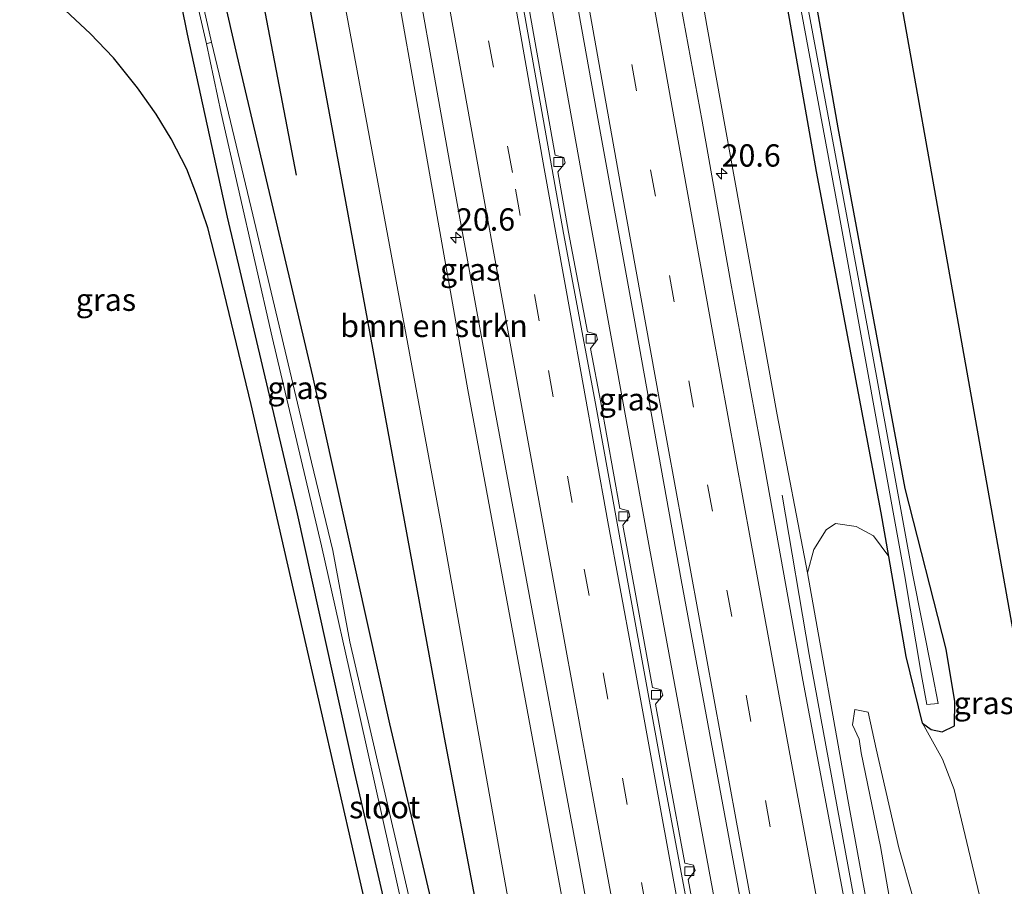
# Model space of a CAD drawing. Units: metres. Extents: x 166888 to 169224, y 456250 to 462501.
# Drawn here: x 166939 to 167049, y 460262 to 460359 of the extents above; entities that cross this region are included whole.
import ezdxf
from ezdxf.enums import TextEntityAlignment as Align

# ---------------------------------------------------------------- set-up
doc = ezdxf.new("R2010")
doc.units = ezdxf.units.M
doc.linetypes.add('VW-3-9_STREEP', pattern=[12, 3, -9])
doc.layers.get('0').update_dxf_attribs({"lineweight": 25})
for name, color, linetype, lineweight in [('B-ME-AM-KILOMETR-S-B1', 7, 'Continuous', 18), ('B-ME-BV-GELEIDECONSTRUCTIE-GELEIDERAIL-L-B1', 213, 'BV-GELEIDERAIL', 18), ('B-ME-GR-BOMENRIJ-L-B1', 10, 'Continuous', 25), ('B-ME-GR-BOMENSTRUIKEN-GV-B6', 93, 'Continuous', 18), ('B-ME-GW-INSTEEKWATERGANG-L-B1', 10, 'Continuous', 25), ('B-ME-GW-KRUINLIJN-L-B1', 93, 'Continuous', 18), ('B-ME-GW-TEENLIJN-L-B1', 93, 'Continuous', 18), ('B-ME-IE-GRASLAND-GV-B6', 93, 'Continuous', 18), ('B-ME-IE-TERREINAFSCHEIDING-DOORGANG-L-B1', 8, 'IE-TERREINAFSCHEIDING-KUNSTMATIG-OPEN', 18), ('B-ME-KG-KADASTRAAL-OPNAMEDTMGRENS-L-B1', 10, 'Continuous', 25), ('B-ME-OG-WATER-GV-B6', 153, 'Continuous', 18), ('B-ME-VH-VERH_SOORT-BETON-OVERIG-GV-B6', 8, 'IE-TERREINAFSCHEIDING-NATUURLIJK-HOUTWAL', 18), ('B-ME-VH-VERH_SOORT-BITUMEN-GV-B6', 8, 'IE-TERREINAFSCHEIDING-NATUURLIJK-HOUTWAL', 18), ('B-ME-VV-KOLK-S-B1', 8, 'Continuous', 18), ('B-ME-VW-MARKERING-39STREEP-015-L-B1', 255, 'VW-3-9_STREEP', 18), ('B-ME-VW-MARKERING-STREEP-015-L-B1', 7, 'Continuous', 18)]:
    doc.layers.add(name, color=color, linetype=linetype, lineweight=lineweight)
doc.styles.add('NLCS-ISO', font='NLCS-ISO.TTF')
doc.linetypes.add('BV-GELEIDERAIL', pattern='A,10,-3,[108,NLCS.SHX,S=1,R=0,X=0,Y=0],-3', length=16)
doc.linetypes.add('IE-TERREINAFSCHEIDING-KUNSTMATIG-OPEN', pattern='A,7,-1.5,[67,NLCS.SHX,S=0.75,R=0,X=0,Y=0],-1.5', length=10)
doc.linetypes.add('IE-TERREINAFSCHEIDING-NATUURLIJK-HOUTWAL', pattern='A,7,-1.5,[67,NLCS.SHX,S=0.75,R=45,X=0,Y=0],-1.5,7,-1.5,[70,NLCS.SHX,S=0.75,R=0,X=0,Y=0],-1.5', length=20)

# ---------------------------------------------------------------- blocks, each defined once
blk = doc.blocks.new('hecto')
for p, q in [((0, 0.625), (-0.625, 0)), ((0, -0.625), (0, 0.625)), ((-0.625, 0), (0.625, 0)), ((0.625, 0), (0, -0.625))]:
    blk.add_line(p, q)
blk = doc.blocks.new('kolk')
blk.add_lwpolyline([(-0.5, -0.5), (0.5, -0.5), (0.5, 0.5), (-0.5, 0.5)], close=True)

msp = doc.modelspace()

# ---------------------------------------------------------------- linework, layer by layer
at = {"layer": 'B-ME-BV-GELEIDECONSTRUCTIE-GELEIDERAIL-L-B1'}
for points in [[(167035.311, 460162.07, 11.769), (167033.038, 460173.791, 11.764), (167025.027, 460215.687, 11.794), (167017.013, 460258.936, 11.811), (167009.524, 460299.572, 11.859), (167002.614, 460337.615, 11.85), (166994.849, 460380.949, 11.807), (166987.754, 460421.598, 11.798), (166981.492, 460459.769, 11.91), (166975.922, 460495.287, 11.841), (166971.16, 460528.174, 11.811), (166966.1, 460567.252, 11.842)], [(167130.5615, 459777.3326, 11.9285), (167125.9757, 459797.4823, 11.8777), (167117.4739, 459836.5684, 11.7982), (167109.0588, 459875.6735, 11.7923), (167100.8108, 459914.8129, 11.7658), (167092.6737, 459953.9762, 11.7509), (167084.6096, 459993.1549, 11.7457), (167076.5902, 460032.3428, 11.7194), (167072.6216, 460051.9446, 11.7), (167063.7507, 460096.0619, 11.7169), (167056.1306, 460135.3293, 11.6683), (167048.5191, 460174.5985, 11.6978), (167040.1811, 460218.8194, 11.665), (167035.5418, 460243.3849, 11.7251), (167027.4058, 460287.6443, 11.7604), (167024.3764, 460305.5056, 11.1793)]]:
    msp.add_polyline3d(points, dxfattribs=at)
at = {"layer": 'B-ME-GR-BOMENRIJ-L-B1'}
for points in [[(166956.82, 460440.911, 8.699), (166963.555, 460402.855, 8.695), (166975.478, 460338.409, 8.837), (166986.539, 460278.353, 8.691), (166992.658, 460246.213, 8.648)], [(166969.974, 460341.375, 8.665), (166960.2, 460392.401, 8.665), (166952.42, 460436.669, 8.605)]]:
    msp.add_polyline3d(points, dxfattribs=at)
at = {"layer": 'B-ME-GR-BOMENSTRUIKEN-GV-B6'}
for points in [[(166956.2, 460470.616, 8.891), (166962.107, 460471.163, 11.068), (166966.891, 460445.788, 11.029), (166973.139, 460411.472, 11.042), (166980.159, 460368.44, 11.042), (166989.193, 460317.332, 11.05), (167000.553, 460255.886, 10.939), (167011.863, 460195.417, 11.068), (167015.436, 460176.41, 11.046), (167007.957, 460186.506, 8.759), (167006.381, 460194.446, 8.765), (167003.093, 460210.976, 8.773), (167001.678, 460218.994, 8.766), (166999.878, 460229.201, 8.758), (166997.182, 460243.655, 8.758), (166994.087, 460257.9, 8.551), (166986.265, 460301.871, 8.607), (166979.1, 460340.569, 8.607), (166972.242, 460377.626, 8.478), (166964.907, 460421.298, 8.624), (166960.406, 460447.326, 8.679), (166959.084, 460454.971, 8.713), (166956.2, 460470.616, 8.891)], [(167022.112, 460376.504, 8.553), (167028.234, 460341.756, 8.557), (167035.462, 460303.521, 8.484), (167036.3107, 460298.6389, 8.5894), (167034.5996, 460300.9421, 10.8056), (167032.6487, 460301.988, 10.8056), (167030.3494, 460302.3366, 10.8056), (167029.3043, 460301.6394, 10.8056), (167027.9108, 460299.4082, 10.8056), (167027.2299, 460296.8282, 10.8058), (167023.83, 460314.521, 10.788), (167015.95, 460358.12, 10.81), (167008.35, 460401.644, 10.878)]]:
    msp.add_polyline3d(points, dxfattribs=at)
at = {"layer": 'B-ME-GW-INSTEEKWATERGANG-L-B1'}
msp.add_line((167040.098, 460279.981, 8.831), (167038.2548, 460287.4549, 8.831), dxfattribs=at)
for points in [[(167038.2548, 460287.4549, 8.831), (167036.3107, 460298.6389, 8.5894), (167035.462, 460303.521, 8.484), (167028.234, 460341.756, 8.557), (167022.112, 460376.504, 8.553), (167015.267, 460417.006, 8.48), (167010.641, 460446.623, 8.355), (167010.28, 460449.557, 8.355), (167010.405, 460451.117, 8.342), (167011.189, 460452.366, 8.295), (167012.651, 460453.811, 8.244), (167019.122, 460458.197, 8.231), (167026.232, 460463.761, 8.403), (167028.005, 460465.054, 8.433)], [(167038.1358, 460306.2551, 8.3531), (167030.637, 460346.673, 8.312), (167024.9921, 460379.0541, 8.4699), (167022.486, 460393.43, 8.54), (167014.19, 460440.329, 8.33), (167012.999, 460448.187, 8.304), (167013.067, 460450.031, 8.304), (167013.305, 460450.576, 8.304), (167014.03, 460451.382, 8.308), (167029.542, 460463.193, 8.454)], [(166956.06, 460386.359, 8.579), (166963.293, 460354.781, 8.527), (166971.787, 460318.838, 8.575), (166980.42, 460279.897, 8.545), (166993.88, 460222.46, 8.562)], [(166984.586, 460239.357, 8.764), (166976.509, 460274.351, 8.708), (166970.103, 460303.413, 8.764), (166962.28, 460336.663, 8.777), (166957.8, 460357.164, 8.777), (166955.8, 460366.968, 8.587)], [(167040.098, 460279.981, 8.831), (167041.05, 460279.259, 8.861), (167042.3, 460278.987, 8.805), (167043.694, 460279.671, 8.871), (167043.725, 460282.391, 9.083), (167042.727, 460288.248, 9.098), (167038.1358, 460306.2551, 8.3531)]]:
    msp.add_polyline3d(points, dxfattribs=at)
at = {"layer": 'B-ME-GW-KRUINLIJN-L-B1'}
msp.add_polyline3d([(167053.6501, 460168.978, 13.3685), (167051.619, 460179.707, 13.378), (167046.465, 460206.077, 13.336), (167040.066, 460240.388, 13.352), (167036.883, 460257.539, 13.267), (167035.385, 460266.138, 12.917), (167033.216, 460276.64, 12.27), (167032.991, 460278.191, 12.127), (167032.27, 460279.777, 11.785), (167032.511, 460281.513, 11.715), (167034.014, 460281.189, 11.647), (167034.905, 460277.087, 12.165), (167037.457, 460266.02, 12.943), (167038.975, 460260.636, 13.111), (167039.534, 460258.054, 13.239), (167044.428, 460233.589, 13.231), (167052.773, 460188.493, 13.27), (167056.4798, 460170.0536, 13.2773)], dxfattribs=at)
at = {"layer": 'B-ME-GW-TEENLIJN-L-B1'}
for points in [[(167027.2299, 460296.8282, 10.8058), (167031.7133, 460271.4139, 10.8058), (167036.512, 460245.201, 10.833), (167042.061, 460215.906, 10.825), (167046.516, 460192.225, 10.829), (167051.1209, 460168.0501, 10.8376)], [(167040.098, 460279.981, 8.831), (167042.332, 460275.933, 9.016), (167043.647, 460272.524, 9.138), (167046.483, 460260.673, 9.127), (167048.605, 460246.668, 9.069), (167051.637, 460228.133, 9.069), (167055.095, 460210.349, 9.025), (167057.904, 460197.209, 9.028), (167060.9302, 460184.7146, 8.5819)]]:
    msp.add_polyline3d(points, dxfattribs=at)
at = {"layer": 'B-ME-IE-GRASLAND-GV-B6'}
for points in [[(167031.298, 460260.446, 11.038), (167026.688, 460284.797, 11.029), (167022.025, 460310.823, 11.029), (167018.636, 460329.248, 11.012), (167015.403, 460347.403, 10.995), (167011.77, 460367.329, 11.033), (167008.243, 460387.174, 11.016), (167003.691, 460412.989, 11.033), (166998.95, 460440.713, 11.042), (166995.188, 460463.51, 11.038), (166993.88, 460474.107, 11.017), (166991.172, 460492.027, 11.02), (166989.92, 460497.643, 11.016)], [(166991.978, 460492.103, 10.956), (166992.645, 460488.103, 10.999), (166993.305, 460488.166, 11.111), (166993.568, 460485.039, 11.115), (166993.264, 460485.01, 11.205), (166994.89, 460474.201, 11.205), (166995.293, 460474.238, 11.063), (167000.16, 460446.847, 11.02), (167008.35, 460401.644, 10.878), (167015.95, 460358.12, 10.81), (167023.83, 460314.521, 10.788), (167027.2299, 460296.8282, 10.8058), (167031.7133, 460271.4139, 10.8058), (167036.512, 460245.201, 10.833)], [(166962.107, 460471.163, 11.068), (166963.53, 460471.295, 11.519), (166961.819, 460482.058, 11.519), (166961.283, 460482.008, 11.446), (166960.787, 460485.081, 11.442), (166961.816, 460485.179, 11.326), (166964.293, 460469.154, 11.445), (166965.751, 460465.061, 11.304), (166968.093, 460450.636, 11.33), (166972.813, 460423.287, 11.295), (166976.9, 460400.901, 11.304), (166982.026, 460371.682, 11.24), (166987.141, 460342.907, 11.248), (166992.133, 460315.463, 11.278), (166996.336, 460292.794, 11.257), (167001.408, 460265.523, 11.214), (167005.65, 460242.567, 11.252)], [(166976.546, 460472.517, 11.077), (166980.035, 460472.765, 11.201), (166982.63, 460469.81, 11.306), (166982.797, 460468.749, 11.308), (166987.496, 460440.597, 11.283), (166992.524, 460410.766, 11.252), (166997.98, 460379.758, 11.283), (167003.589, 460348.526, 11.308), (167007.806, 460325.335, 11.27), (167013.059, 460296.035, 11.274), (167018.291, 460267.779, 11.265), (167023.118, 460241.839, 11.265)], [(167000.553, 460255.886, 10.939), (166989.193, 460317.332, 11.05), (166980.159, 460368.44, 11.042), (166973.139, 460411.472, 11.042), (166966.891, 460445.788, 11.029), (166962.107, 460471.163, 11.068)], [(166943.375, 460469.427, 8.461), (166943.775, 460464.267, 8.461), (166944.72, 460461.539, 8.423), (166949.81, 460456.208, 8.436), (166952.275, 460452.429, 8.461), (166953.974, 460451.165, 8.478), (166958.829, 460448.18, 8.658), (166960.406, 460447.326, 8.679), (166964.907, 460421.298, 8.624), (166972.242, 460377.626, 8.478), (166979.1, 460340.569, 8.607), (166986.265, 460301.871, 8.607), (166994.087, 460257.9, 8.551)], [(166985.172, 460249.301, 7.238), (166975.957, 460289.1, 7.238), (166974.052, 460299.3, 7.234), (166971.673, 460309.218, 7.238), (166964.928, 460337.688, 7.238), (166960.466, 460356.249, 7.238), (166952.873, 460389.881, 7.638), (166945.412, 460422.394, 7.638), (166940.353, 460444.591, 7.779), (166939.711, 460448.058, 7.951), (166939.637, 460448.271, 7.947), (166939.415, 460448.493, 7.947), (166939.128, 460448.414, 7.943), (166938.992, 460448.081, 7.947), (166939.793, 460444.048, 7.771), (166948.897, 460404.634, 7.668), (166953.777, 460383.329, 7.573), (166957.446, 460366.803, 7.474), (166959.904, 460356.09, 7.238)], [(166993.88, 460222.46, 8.562), (166980.42, 460279.897, 8.545), (166971.787, 460318.838, 8.575), (166963.293, 460354.781, 8.527), (166956.06, 460386.359, 8.579)], [(166956.06, 460386.359, 8.579), (166963.293, 460354.781, 8.527), (166971.787, 460318.838, 8.575), (166980.42, 460279.897, 8.545), (166993.88, 460222.46, 8.562)], [(167022.07, 460383.748, 7.405), (167030.64, 460337.499, 7.405), (167038.0723, 460296.6082, 7.405), (167039.9823, 460285.3203, 7.489)], [(167034.3043, 460379.7426, 8.3243), (167068.926, 460185.235, 8.128), (167060.9302, 460184.7146, 8.5819), (167057.904, 460197.209, 9.028), (167055.095, 460210.349, 9.025), (167051.637, 460228.133, 9.069), (167048.605, 460246.668, 9.069), (167046.483, 460260.673, 9.127), (167043.647, 460272.524, 9.138), (167042.332, 460275.933, 9.016), (167040.098, 460279.981, 8.831), (167041.05, 460279.259, 8.861), (167042.3, 460278.987, 8.805), (167043.694, 460279.671, 8.871), (167043.725, 460282.391, 9.083), (167042.727, 460288.248, 9.098), (167038.1358, 460306.2551, 8.3531), (167030.637, 460346.673, 8.312), (167024.9921, 460379.0541, 8.4699), (167034.3043, 460379.7426, 8.3243)], [(167024.9921, 460379.0541, 8.4699), (167030.637, 460346.673, 8.312), (167038.1358, 460306.2551, 8.3531), (167042.727, 460288.248, 9.098), (167043.725, 460282.391, 9.083), (167043.694, 460279.671, 8.871), (167042.3, 460278.987, 8.805), (167041.05, 460279.259, 8.861), (167040.098, 460279.981, 8.831), (167038.2548, 460287.4549, 8.831), (167036.3107, 460298.6389, 8.5894), (167035.462, 460303.521, 8.484), (167028.234, 460341.756, 8.557), (167022.112, 460376.504, 8.553)], [(167039.9823, 460285.3203, 7.489), (167040.5973, 460282.0563, 7.422), (167041.835, 460282.18, 7.47), (167041.22, 460285.444, 7.537), (167038.9603, 460296.7309, 7.405), (167034.39, 460321.908, 7.405), (167024.084, 460377.288, 7.405)], [(166955.8, 460366.968, 8.587), (166957.8, 460357.164, 8.777), (166962.28, 460336.663, 8.777), (166970.103, 460303.413, 8.764), (166976.509, 460274.351, 8.708), (166984.586, 460239.357, 8.764)], [(166984.586, 460239.357, 8.764), (166976.509, 460274.351, 8.708), (166970.103, 460303.413, 8.764), (166962.28, 460336.663, 8.777), (166957.8, 460357.164, 8.777), (166955.8, 460366.968, 8.587)], [(167016.17, 460249.988, 11.057), (167013.838, 460262.45, 11.034), (167014.624, 460263.461, 11.047), (167014.466, 460264.067, 11.051), (167013.49, 460264.302, 11.055), (167011.648, 460274.154, 11.053), (167010.207, 460282.105, 11.022), (167010.996, 460283.115, 11.035), (167010.837, 460283.722, 11.039), (167009.862, 460283.96, 11.043), (167007.922, 460294.633, 11.032), (167006.525, 460302.161, 11.026), (167007.332, 460303.158, 11.039), (167007.184, 460303.767, 11.043), (167006.214, 460304.021, 11.047), (167004.055, 460315.888, 11.066), (167002.911, 460321.942, 11.043), (167003.697, 460322.953, 11.056), (167003.539, 460323.56, 11.06), (167002.563, 460323.796, 11.064), (167000.463, 460334.972, 11.062), (166999.266, 460341.738, 11.037), (167000.071, 460342.734, 11.05), (166999.923, 460343.343, 11.054), (166998.951, 460343.597, 11.058), (166995.918, 460360.598, 11.029)], [(166980.15, 460249.069, 8.802), (166971.089, 460288.746, 8.794), (166964.906, 460315.668, 8.794), (166961.343, 460330.485, 8.88), (166960.073, 460335.451, 8.897), (166958.809, 460339.216, 8.91), (166957.714, 460342.018, 8.927), (166955.947, 460345.451, 8.931), (166954.271, 460348.206, 8.91), (166952.167, 460351.16, 8.957), (166949.491, 460354.527, 8.953), (166946.885, 460357.229, 8.94), (166944.132, 460359.795, 8.974)], [(166959.904, 460356.09, 7.238), (166961.568, 460348.294, 7.238), (166967.258, 460323.218, 7.238), (166972.805, 460299.845, 7.238), (166977.07, 460280.718, 7.234), (166982.099, 460258.298, 7.234)], [(167036.512, 460245.201, 10.833), (167031.7133, 460271.4139, 10.8058), (167027.2299, 460296.8282, 10.8058), (167027.9108, 460299.4082, 10.8056), (167029.3043, 460301.6394, 10.8056), (167030.3494, 460302.3366, 10.8056), (167032.6487, 460301.988, 10.8056), (167034.5996, 460300.9421, 10.8056), (167036.3107, 460298.6389, 8.5894), (167038.2548, 460287.4549, 8.831)], [(167038.2548, 460287.4549, 8.831), (167040.098, 460279.981, 8.831), (167042.332, 460275.933, 9.016), (167043.647, 460272.524, 9.138), (167046.483, 460260.673, 9.127)], [(167036.883, 460257.539, 13.267), (167035.385, 460266.138, 12.917), (167033.216, 460276.64, 12.27), (167032.991, 460278.191, 12.127), (167032.27, 460279.777, 11.785), (167032.511, 460281.513, 11.715), (167034.014, 460281.189, 11.647), (167034.905, 460277.087, 12.165), (167037.457, 460266.02, 12.943), (167038.975, 460260.636, 13.111)], [(167038.975, 460260.636, 13.111), (167037.457, 460266.02, 12.943), (167034.905, 460277.087, 12.165), (167034.014, 460281.189, 11.647), (167032.511, 460281.513, 11.715), (167032.27, 460279.777, 11.785), (167032.991, 460278.191, 12.127), (167033.216, 460276.64, 12.27), (167035.385, 460266.138, 12.917), (167036.883, 460257.539, 13.267)]]:
    msp.add_polyline3d(points, dxfattribs=at)
at = {"layer": 'B-ME-IE-TERREINAFSCHEIDING-DOORGANG-L-B1'}
msp.add_polyline3d([(167027.2299, 460296.8282, 10.8058), (167027.9108, 460299.4082, 10.8056), (167029.3043, 460301.6394, 10.8056), (167030.3494, 460302.3366, 10.8056), (167032.6487, 460301.988, 10.8056), (167034.5996, 460300.9421, 10.8056), (167036.3107, 460298.6389, 8.5894)], dxfattribs=at)
at = {"layer": 'B-ME-KG-KADASTRAAL-OPNAMEDTMGRENS-L-B1'}
for points in [[(167070.426, 460493.379, 8.506), (167090.788, 460491.989, 8.708), (167091.29, 460485.394, 8.691), (167093.533, 460483.119, 8.686), (167071.275, 460474.47, 8.68), (167063.606, 460475.967, 8.214), (167062.768, 460476.608, 8.214), (167060.929, 460476.505, 8.32), (167048.554, 460475.811, 8.256), (167041.601, 460475.172, 8.265), (167038.965, 460474.513, 8.282), (167036.551, 460472.913, 8.278), (167035.039, 460471.628, 8.209), (167033.101, 460469.475, 8.167), (167033.217, 460468.519, 8.175), (167028.005, 460465.054, 8.433), (167028.953, 460465.141, 8.454), (167029.631, 460464.509, 8.459), (167029.876, 460463.837, 8.459), (167029.542, 460463.193, 8.454), (167022.015, 460448.785, 8.394), (167034.3043, 460379.7426, 8.3243), (167068.926, 460185.235, 8.128)], [(167070.426, 460493.379, 8.506), (167090.788, 460491.989, 8.708), (167091.29, 460485.394, 8.691), (167093.533, 460483.119, 8.686), (167071.275, 460474.47, 8.68), (167063.606, 460475.967, 8.214), (167062.768, 460476.608, 8.214), (167060.929, 460476.505, 8.32), (167048.554, 460475.811, 8.256), (167041.601, 460475.172, 8.265), (167038.965, 460474.513, 8.282), (167036.551, 460472.913, 8.278), (167035.039, 460471.628, 8.209), (167033.101, 460469.475, 8.167), (167033.217, 460468.519, 8.175), (167028.005, 460465.054, 8.433), (167028.953, 460465.141, 8.454), (167029.631, 460464.509, 8.459), (167029.876, 460463.837, 8.459), (167029.542, 460463.193, 8.454), (167022.015, 460448.785, 8.394), (167034.3043, 460379.7426, 8.3243), (167068.926, 460185.235, 8.128)], [(167070.426, 460493.379, 8.506), (167090.788, 460491.989, 8.708), (167091.29, 460485.394, 8.691), (167093.533, 460483.119, 8.686), (167071.275, 460474.47, 8.68), (167063.606, 460475.967, 8.214), (167062.768, 460476.608, 8.214), (167060.929, 460476.505, 8.32), (167048.554, 460475.811, 8.256), (167041.601, 460475.172, 8.265), (167038.965, 460474.513, 8.282), (167036.551, 460472.913, 8.278), (167035.039, 460471.628, 8.209), (167033.101, 460469.475, 8.167), (167033.217, 460468.519, 8.175), (167028.005, 460465.054, 8.433), (167028.953, 460465.141, 8.454), (167029.631, 460464.509, 8.459), (167029.876, 460463.837, 8.459), (167029.542, 460463.193, 8.454), (167022.015, 460448.785, 8.394), (167034.3043, 460379.7426, 8.3243), (167068.926, 460185.235, 8.128)], [(167070.426, 460493.379, 8.506), (167090.788, 460491.989, 8.708), (167091.29, 460485.394, 8.691), (167093.533, 460483.119, 8.686), (167071.275, 460474.47, 8.68), (167063.606, 460475.967, 8.214), (167062.768, 460476.608, 8.214), (167060.929, 460476.505, 8.32), (167048.554, 460475.811, 8.256), (167041.601, 460475.172, 8.265), (167038.965, 460474.513, 8.282), (167036.551, 460472.913, 8.278), (167035.039, 460471.628, 8.209), (167033.101, 460469.475, 8.167), (167033.217, 460468.519, 8.175), (167028.005, 460465.054, 8.433), (167028.953, 460465.141, 8.454), (167029.631, 460464.509, 8.459), (167029.876, 460463.837, 8.459), (167029.542, 460463.193, 8.454), (167022.015, 460448.785, 8.394), (167034.3043, 460379.7426, 8.3243), (167068.926, 460185.235, 8.128)], [(167070.426, 460493.379, 8.506), (167090.788, 460491.989, 8.708), (167091.29, 460485.394, 8.691), (167093.533, 460483.119, 8.686), (167071.275, 460474.47, 8.68), (167063.606, 460475.967, 8.214), (167062.768, 460476.608, 8.214), (167060.929, 460476.505, 8.32), (167048.554, 460475.811, 8.256), (167041.601, 460475.172, 8.265), (167038.965, 460474.513, 8.282), (167036.551, 460472.913, 8.278), (167035.039, 460471.628, 8.209), (167033.101, 460469.475, 8.167), (167033.217, 460468.519, 8.175), (167028.005, 460465.054, 8.433), (167028.953, 460465.141, 8.454), (167029.631, 460464.509, 8.459), (167029.876, 460463.837, 8.459), (167029.542, 460463.193, 8.454), (167022.015, 460448.785, 8.394), (167034.3043, 460379.7426, 8.3243), (167068.926, 460185.235, 8.128)], [(166980.15, 460249.069, 8.802), (166971.089, 460288.746, 8.794), (166964.906, 460315.668, 8.794), (166961.343, 460330.485, 8.88), (166960.073, 460335.451, 8.897), (166958.809, 460339.216, 8.91), (166957.714, 460342.018, 8.927), (166955.947, 460345.451, 8.931), (166954.271, 460348.206, 8.91), (166952.167, 460351.16, 8.957), (166949.491, 460354.527, 8.953), (166946.885, 460357.229, 8.94), (166944.132, 460359.795, 8.974)], [(166980.15, 460249.069, 8.802), (166971.089, 460288.746, 8.794), (166964.906, 460315.668, 8.794), (166961.343, 460330.485, 8.88), (166960.073, 460335.451, 8.897), (166958.809, 460339.216, 8.91), (166957.714, 460342.018, 8.927), (166955.947, 460345.451, 8.931), (166954.271, 460348.206, 8.91), (166952.167, 460351.16, 8.957), (166949.491, 460354.527, 8.953), (166946.885, 460357.229, 8.94), (166944.132, 460359.795, 8.974)], [(166980.15, 460249.069, 8.802), (166971.089, 460288.746, 8.794), (166964.906, 460315.668, 8.794), (166961.343, 460330.485, 8.88), (166960.073, 460335.451, 8.897), (166958.809, 460339.216, 8.91), (166957.714, 460342.018, 8.927), (166955.947, 460345.451, 8.931), (166954.271, 460348.206, 8.91), (166952.167, 460351.16, 8.957), (166949.491, 460354.527, 8.953), (166946.885, 460357.229, 8.94), (166944.132, 460359.795, 8.974)], [(166980.15, 460249.069, 8.802), (166971.089, 460288.746, 8.794), (166964.906, 460315.668, 8.794), (166961.343, 460330.485, 8.88), (166960.073, 460335.451, 8.897), (166958.809, 460339.216, 8.91), (166957.714, 460342.018, 8.927), (166955.947, 460345.451, 8.931), (166954.271, 460348.206, 8.91), (166952.167, 460351.16, 8.957), (166949.491, 460354.527, 8.953), (166946.885, 460357.229, 8.94), (166944.132, 460359.795, 8.974)], [(166980.15, 460249.069, 8.802), (166971.089, 460288.746, 8.794), (166964.906, 460315.668, 8.794), (166961.343, 460330.485, 8.88), (166960.073, 460335.451, 8.897), (166958.809, 460339.216, 8.91), (166957.714, 460342.018, 8.927), (166955.947, 460345.451, 8.931), (166954.271, 460348.206, 8.91), (166952.167, 460351.16, 8.957), (166949.491, 460354.527, 8.953), (166946.885, 460357.229, 8.94), (166944.132, 460359.795, 8.974)]]:
    msp.add_polyline3d(points, dxfattribs=at)
at = {"layer": 'B-ME-OG-WATER-GV-B6'}
for points in [[(166959.904, 460356.09, 7.238), (166957.446, 460366.803, 7.474), (166953.777, 460383.329, 7.573), (166948.897, 460404.634, 7.668), (166939.793, 460444.048, 7.771), (166938.992, 460448.081, 7.947), (166939.128, 460448.414, 7.943), (166939.415, 460448.493, 7.947), (166939.637, 460448.271, 7.947), (166939.711, 460448.058, 7.951), (166940.353, 460444.591, 7.779), (166945.412, 460422.394, 7.638), (166952.873, 460389.881, 7.638), (166960.466, 460356.249, 7.238), (166959.904, 460356.09, 7.238)], [(167041.835, 460282.18, 7.47), (167040.5973, 460282.0563, 7.422), (167039.9823, 460285.3203, 7.489), (167038.0723, 460296.6082, 7.405), (167030.64, 460337.499, 7.405), (167022.07, 460383.748, 7.405)], [(167024.084, 460377.288, 7.405), (167034.39, 460321.908, 7.405), (167038.9603, 460296.7309, 7.405), (167041.22, 460285.444, 7.537), (167041.835, 460282.18, 7.47)], [(166959.904, 460356.09, 7.238), (166960.466, 460356.249, 7.238), (166964.928, 460337.688, 7.238), (166971.673, 460309.218, 7.238), (166974.052, 460299.3, 7.234), (166975.957, 460289.1, 7.238), (166985.172, 460249.301, 7.238), (166992.454, 460218.251, 7.238), (166999.986, 460184.86, 7.238), (166998.424, 460186.951, 7.234), (166998.129, 460188.174, 7.234), (166991.907, 460215.952, 7.234), (166986.936, 460237.647, 7.238), (166982.099, 460258.298, 7.234), (166977.07, 460280.718, 7.234), (166972.805, 460299.845, 7.238), (166967.258, 460323.218, 7.238), (166961.568, 460348.294, 7.238), (166959.904, 460356.09, 7.238)]]:
    msp.add_polyline3d(points, dxfattribs=at)
at = {"layer": 'B-ME-VH-VERH_SOORT-BETON-OVERIG-GV-B6'}
for points in [[(167015.58, 460249.877, 11.05), (167011.058, 460274.045, 11.046), (167007.332, 460294.526, 11.025), (167003.465, 460315.779, 11.059), (166999.873, 460334.864, 11.055), (166992.78, 460374.765, 11.038), (166988.009, 460401.44, 11.046), (166983.487, 460427.758, 11.063), (166980.004, 460447.991, 11.081), (166976.567, 460468.624, 11.072), (166972.688, 460492.661, 11.059)], [(166995.918, 460360.598, 11.029), (166998.951, 460343.597, 11.058), (166999.923, 460343.343, 11.054), (167000.071, 460342.734, 11.05), (166999.266, 460341.738, 11.037), (167000.463, 460334.972, 11.062), (167002.563, 460323.796, 11.064), (167003.539, 460323.56, 11.06), (167003.697, 460322.953, 11.056), (167002.911, 460321.942, 11.043), (167004.055, 460315.888, 11.066), (167006.214, 460304.021, 11.047), (167007.184, 460303.767, 11.043), (167007.332, 460303.158, 11.039), (167006.525, 460302.161, 11.026), (167007.922, 460294.633, 11.032), (167009.862, 460283.96, 11.043), (167010.837, 460283.722, 11.039), (167010.996, 460283.115, 11.035), (167010.207, 460282.105, 11.022), (167011.648, 460274.154, 11.053), (167013.49, 460264.302, 11.055), (167014.466, 460264.067, 11.051), (167014.624, 460263.461, 11.047), (167013.838, 460262.45, 11.034), (167016.17, 460249.988, 11.057)]]:
    msp.add_polyline3d(points, dxfattribs=at)
at = {"layer": 'B-ME-VH-VERH_SOORT-BITUMEN-GV-B6'}
for points in [[(166989.92, 460497.643, 11.016), (166991.172, 460492.027, 11.02), (166993.88, 460474.107, 11.017), (166995.188, 460463.51, 11.038), (166998.95, 460440.713, 11.042), (167003.691, 460412.989, 11.033), (167008.243, 460387.174, 11.016), (167011.77, 460367.329, 11.033), (167015.403, 460347.403, 10.995), (167018.636, 460329.248, 11.012), (167022.025, 460310.823, 11.029), (167026.688, 460284.797, 11.029), (167031.298, 460260.446, 11.038), (167036.749, 460231.268, 10.986), (167042.049, 460203.242, 10.969), (167046.686, 460178.83, 10.99), (167048.943, 460167.107, 10.982)], [(167048.943, 460167.107, 10.982), (167037.885, 460164.985, 11.226), (167035.913, 460174.754, 11.214), (167029.062, 460209.906, 11.278), (167023.118, 460241.839, 11.265), (167018.291, 460267.779, 11.265), (167013.059, 460296.035, 11.274), (167007.806, 460325.335, 11.27), (167003.589, 460348.526, 11.308), (166997.98, 460379.758, 11.283), (166992.524, 460410.766, 11.252), (166987.496, 460440.597, 11.283), (166982.797, 460468.749, 11.308), (166982.63, 460469.81, 11.306), (166978.714, 460494.743, 11.27)], [(166972.688, 460492.661, 11.059), (166976.567, 460468.624, 11.072), (166980.004, 460447.991, 11.081), (166983.487, 460427.758, 11.063), (166988.009, 460401.44, 11.046), (166992.78, 460374.765, 11.038), (166999.873, 460334.864, 11.055), (167003.465, 460315.779, 11.059), (167007.332, 460294.526, 11.025), (167011.058, 460274.045, 11.046), (167015.58, 460249.877, 11.05)], [(167005.65, 460242.567, 11.252), (167001.408, 460265.523, 11.214), (166996.336, 460292.794, 11.257), (166992.133, 460315.463, 11.278), (166987.141, 460342.907, 11.248), (166982.026, 460371.682, 11.24), (166976.9, 460400.901, 11.304), (166972.813, 460423.287, 11.295), (166968.093, 460450.636, 11.33), (166965.751, 460465.061, 11.304), (166964.293, 460469.154, 11.445), (166961.816, 460485.179, 11.326)]]:
    msp.add_polyline3d(points, dxfattribs=at)
at = {"layer": 'B-ME-VW-MARKERING-39STREEP-015-L-B1'}
for points in [[(166973.7782, 460568.201, 11.086), (166975.8498, 460550.6746, 11.0865), (166978.9389, 460526.928, 11.09), (166981.4758, 460508.6363, 11.0837), (166983.8253, 460492.8014, 11.0896), (166986.7174, 460474.3101, 11.0995), (166988.5135, 460463.3072, 11.0903), (166991.9294, 460443.0229, 11.0905), (166995.3977, 460422.4999, 11.0937), (166999.1429, 460400.9683, 11.1038), (167003.3067, 460377.3578, 11.0981), (167007.5398, 460353.7597, 11.0932), (167011.7636, 460330.1349, 11.09), (167016.0298, 460306.6874, 11.1026), (167020.3398, 460283.1082, 11.1036), (167024.6579, 460259.5605, 11.1029), (167029.0351, 460236.0087, 11.1072), (167033.4926, 460212.4387, 11.1024), (167037.9859, 460188.9503, 11.1072), (167042.4422, 460165.8595, 11.096)], [(166958.5281, 460567.0169, 11.1009), (166959.0132, 460562.7481, 11.1025), (166961.53, 460542.1545, 11.1005), (166964.0903, 460522.6614, 11.0979), (166966.2943, 460506.9249, 11.1114), (166967.2166, 460500.4961, 11.1194), (166969.2089, 460486.9541, 11.1103), (166971.6139, 460471.3564, 11.1205), (166975.0456, 460450.4041, 11.1291), (166979.0319, 460426.9031, 11.1406), (166983.101, 460403.3866, 11.1056), (166987.2812, 460379.9006, 11.0979), (166991.5084, 460356.4235, 11.0918), (166994.498, 460339.8002, 11.1098), (166998.1932, 460319.4655, 11.1202), (167002.2139, 460297.2072, 11.1158), (167004.3305, 460285.6124, 11.103), (167008.63, 460262.1177, 11.1022), (167012.9584, 460238.6155, 11.1057), (167017.3207, 460215.1073, 11.0967), (167021.7405, 460191.6017, 11.0966), (167026.4433, 460167.0119, 11.0989)]]:
    msp.add_polyline3d(points, dxfattribs=at)
at = {"layer": 'B-ME-VW-MARKERING-STREEP-015-L-B1'}
for points in [[(167046.0204, 460166.5462, 11.0271), (167042.8286, 460183.0772, 11.0289), (167038.3257, 460206.5282, 11.0248), (167033.8694, 460229.9073, 11.032), (167029.5139, 460253.4181, 11.0324), (167025.1757, 460276.9137, 11.0346), (167020.8689, 460300.336, 11.0407), (167016.5631, 460323.8641, 11.0329), (167012.3361, 460347.4779, 11.0311), (167008.1369, 460370.936, 11.0303), (167003.9468, 460394.5572, 11.0335), (166999.8249, 460418.0157, 11.0328), (166995.8604, 460441.4875, 11.0098), (166992.7715, 460459.7435, 11.0103), (166990.7216, 460472.1758, 11.0037), (166988.0354, 460489.206, 11.0067), (166985.0719, 460508.9689, 10.991), (166981.9094, 460531.6601, 11.0029), (166978.8937, 460555.3808, 10.9993), (166977.3665, 460568.6313, 10.9983)], [(166954.8627, 460567.1616, 11.1761), (166956.3507, 460554.3397, 11.1715), (166958.3722, 460537.9544, 11.1871), (166960.9649, 460518.4968, 11.1727), (166963.9516, 460497.5223, 11.1994), (166965.2838, 460488.4192, 11.1879), (166968.9828, 460464.7265, 11.2026), (166972.4928, 460443.7868, 11.2067), (166975.9181, 460423.631, 11.2105), (166979.1636, 460405.0026, 11.1891), (166983.2837, 460381.6573, 11.1752), (166986.4178, 460364.1059, 11.1675), (166990.6397, 460340.6429, 11.184), (166994.8868, 460317.2174, 11.1957), (166999.1748, 460293.6387, 11.1879), (167003.4886, 460270.11, 11.1877), (167007.8241, 460246.5221, 11.1725), (167012.1488, 460223.1142, 11.1821), (167016.549, 460199.6527, 11.1816), (167021.0122, 460176.0953, 11.1776), (167021.6763, 460172.6544, 11.1773)], [(166970.1627, 460567.7675, 11.1829), (166971.151, 460558.9529, 11.1809), (166973.9464, 460536.8292, 11.1897), (166977.152, 460513.096, 11.1781), (166980.154, 460492.7853, 11.1837), (166983.1916, 460473.3651, 11.2002), (166987.0832, 460449.8955, 11.1783), (166991.0789, 460426.3231, 11.1483), (166993.8509, 460410.1119, 11.1639), (166998.0159, 460386.4866, 11.1589), (167002.2276, 460363.0098, 11.1478), (167006.4049, 460339.5059, 11.1352), (167010.6744, 460315.9235, 11.149), (167014.9577, 460292.389, 11.1646), (167019.261, 460268.8679, 11.1649), (167023.6116, 460245.4345, 11.1693), (167027.9953, 460221.9595, 11.1655), (167032.4645, 460198.459, 11.1743), (167037.0007, 460174.9027, 11.1669), (167038.891, 460165.1781, 11.1698)], [(166962.1822, 460566.8726, 11.0187), (166963.253, 460557.505, 11.0223), (166965.9459, 460535.9814, 11.0273), (166968.253, 460518.8058, 11.018), (166971.052, 460499.1288, 11.0423), (166972.7713, 460487.4945, 11.0351), (166975.1278, 460472.1593, 11.0455), (166977.9694, 460454.425, 11.0559), (166981.4608, 460433.8291, 11.0706), (166985.147, 460412.7931, 11.0453), (166989.3629, 460389.2258, 11.0448), (166993.5638, 460365.7085, 11.0174), (166997.7335, 460342.1133, 11.0478), (167000.6962, 460325.6005, 11.0287), (167004.8727, 460302.5233, 11.0504), (167007.6107, 460287.5719, 11.033), (167011.9114, 460264.0325, 11.0327), (167016.2527, 460240.5309, 11.0308), (167020.59, 460217.1, 11.0186), (167023.5877, 460201.1685, 11.0201), (167028.0581, 460177.6043, 11.0276), (167031.1851, 460161.399, 11.0297)]]:
    msp.add_polyline3d(points, dxfattribs=at)

# ---------------------------------------------------------------- block references
at = {"layer": 'B-ME-AM-KILOMETR-S-B1', "rotation": 90}
for p in [(167017.594, 460341.539, 10.956), (166987.849, 460334.369, 11.162)]:
    msp.add_blockref('hecto', p, dxfattribs=at)
at = {"layer": 'B-ME-VV-KOLK-S-B1', "rotation": 90}
for p in [(166999.319, 460342.829, 10.943), (167002.936, 460323.024, 10.982), (167006.585, 460303.146, 10.986), (167010.249, 460283.142, 10.956), (167013.971, 460263.388, 10.913)]:
    msp.add_blockref('kolk', p, dxfattribs=at)

# ---------------------------------------------------------------- texts
at = {"layer": 'B-ME-AM-KILOMETR-S-B1', "ltscale": 0.2, "style": 'NLCS-ISO'}
for p in [(167017.594, 460341.539, 10.956), (166987.849, 460334.369, 11.162)]:
    msp.add_text('20.6', height=2.5, dxfattribs=at).set_placement(p, align=Align.BOTTOM_LEFT)
at = {"layer": 'B-ME-GR-BOMENSTRUIKEN-GV-B6', "ltscale": 0.2, "style": 'NLCS-ISO'}
msp.add_text('bmn en strkn', height=2.5, dxfattribs=at).set_placement((166985.3882, 460324.4798), align=Align.MIDDLE_CENTER)
at = {"layer": 'B-ME-IE-GRASLAND-GV-B6', "ltscale": 0.2, "style": 'NLCS-ISO'}
for p in [(166989.4345, 460330.7945), (166948.649, 460327.41), (166970.1235, 460317.529), (167007.2155, 460316.2595), (167046.959, 460282.2286)]:
    msp.add_text('gras', height=2.5, dxfattribs=at).set_placement(p, align=Align.MIDDLE_CENTER)
at = {"layer": 'B-ME-OG-WATER-GV-B6', "ltscale": 0.2, "style": 'NLCS-ISO'}
msp.add_text('sloot', height=2.5, dxfattribs=at).set_placement((166979.8697, 460270.5597), align=Align.MIDDLE_CENTER)

doc.saveas('drawing.dxf')
